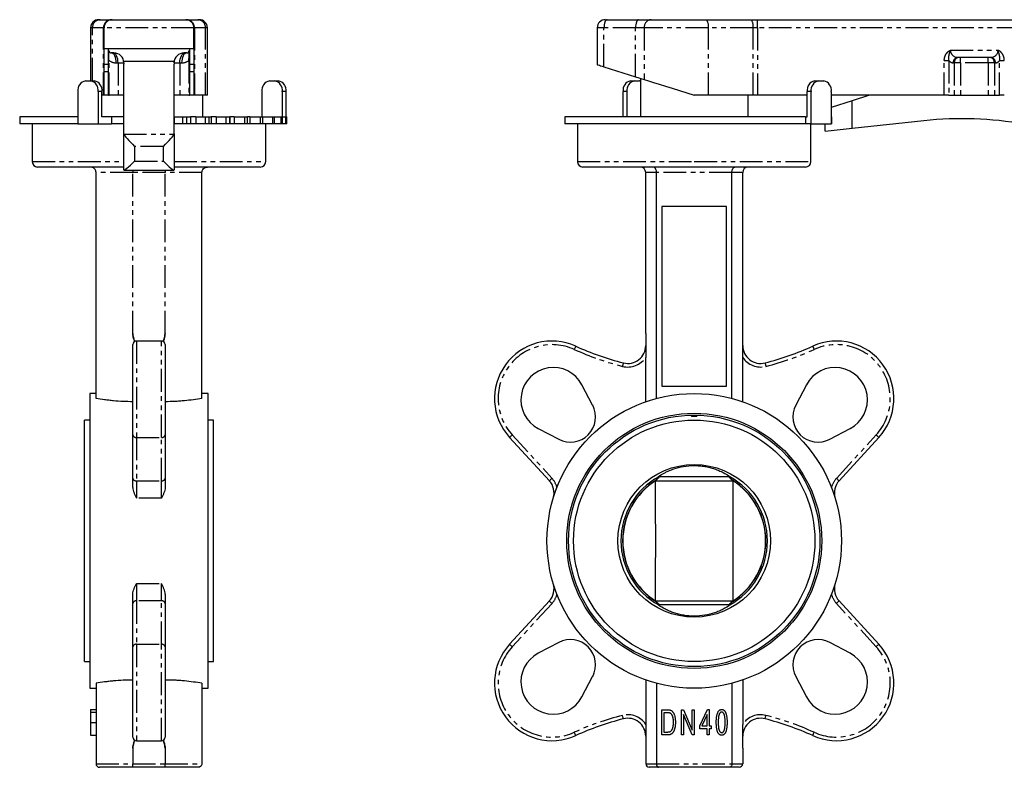
# Model space of a CAD drawing. Extents: x -106 to 420, y -285 to 404.
# Drawn here: x -106 to 168, y 63 to 271 of the extents above; entities that cross this region are included whole.
import ezdxf

# ---------------------------------------------------------------- set-up
doc = ezdxf.new("R2010")
doc.units = 0
doc.linetypes.add('PHANTOM', pattern=[12.7, 6.35, -1.27, 1.27, -1.27, 1.27, -1.27])
doc.layers.get('0').update_dxf_attribs({"linetype": 'CONTINUOUS'})

msp = doc.modelspace()

# ---------------------------------------------------------------- linework, layer by layer
at = {"color": 7, "linetype": 'CONTINUOUS'}
for p, q in [((-84.17, 270.8), (-83.76, 270.8)), ((-83.76, 270.8), (-80.64, 270.8)), ((-80.64, 270.8), (-80.42, 270.8)), ((-80.42, 270.8), (-59.92, 270.8)), ((-59.92, 270.8), (-59.71, 270.8)), ((-59.71, 270.8), (-56.59, 270.8)), ((-56.59, 270.8), (-56.17, 270.8)), ((56.91, 270.8), (57.38, 270.8)), ((57.38, 270.8), (66.17, 270.8)), ((66.17, 270.8), (69.66, 270.8)), ((69.66, 270.8), (85.05, 270.8)), ((85.05, 270.8), (97.51, 270.8)), ((97.51, 270.8), (99.27, 270.8)), ((99.27, 270.8), (261.16, 270.8)), ((-86.42, 268.55), (-86.42, 253.8)), ((-82.67, 262.8), (-82.67, 268.55)), ((-57.67, 262.8), (-57.67, 268.55)), ((-53.92, 249.8), (-53.92, 268.55)), ((54.66, 268.55), (54.66, 258.3)), ((-82.67, 262.8), (-57.67, 262.8)), ((-82.67, 258.3), (-82.67, 262.8)), ((-81.42, 258.3), (-81.42, 262.8)), ((-80.17, 261.55), (-80.67, 261.55)), ((-79.92, 261.55), (-80.17, 261.55)), ((-60.18, 261.55), (-60.42, 261.55)), ((-59.67, 261.55), (-60.18, 261.55)), ((-58.92, 262.8), (-58.92, 258.3)), ((-57.67, 262.8), (-57.67, 258.3)), ((-81.42, 258.3), (-82.67, 258.3)), ((-82.67, 256.3), (-82.67, 258.3)), ((-81.42, 256.3), (-81.42, 258.3)), ((-77.17, 258.8), (-77.17, 259.3)), ((-77.17, 259.3), (-63.17, 259.3)), ((-77.17, 258.8), (-77.17, 258.41)), ((-77.17, 239.02), (-77.17, 258.41)), ((-63.17, 258.8), (-63.17, 259.3)), ((-63.17, 258.8), (-63.17, 258.41)), ((-63.17, 239.02), (-63.17, 258.41)), ((-57.67, 258.3), (-58.92, 258.3)), ((-58.92, 258.3), (-58.92, 256.3)), ((-57.67, 258.3), (-57.67, 256.3)), ((164.24, 260.3), (155.07, 260.3)), ((-82.67, 249.8), (-82.67, 256.3)), ((-81.42, 249.8), (-81.42, 256.3)), ((-58.92, 256.3), (-58.92, 249.8)), ((-57.67, 256.3), (-57.67, 249.8)), ((56.53, 257.7), (65.32, 254.94)), ((-87.85, 253.8), (-86.44, 253.8)), ((-86.44, 253.8), (-85.38, 253.8)), ((-36.59, 253.8), (-35.17, 253.8)), ((-35.17, 253.8), (-34.11, 253.8)), ((63.98, 253.8), (65.04, 253.8)), ((65.04, 253.8), (66.45, 253.8)), ((66.66, 253.78), (66.45, 253.8)), ((66.66, 254.52), (66.66, 243.8)), ((115.24, 253.8), (116.31, 253.8)), ((116.31, 253.8), (117.72, 253.8)), ((-89.97, 250.8), (-89.97, 241.8)), ((-84.32, 250.8), (-84.32, 241.8)), ((-83.26, 243.8), (-83.26, 250.8)), ((-82.82, 249.8), (-83.26, 249.8)), ((-82.67, 249.8), (-82.82, 249.8)), ((-81.42, 249.8), (-82.67, 249.8)), ((-81.42, 249.8), (-81.3, 249.8)), ((-78.78, 249.8), (-81.3, 249.8)), ((-77.17, 249.8), (-78.78, 249.8)), ((-61.57, 249.8), (-63.17, 249.8)), ((-59.05, 249.8), (-61.57, 249.8)), ((-59.05, 249.8), (-58.92, 249.8)), ((-57.67, 249.8), (-58.92, 249.8)), ((-57.52, 249.8), (-57.67, 249.8)), ((-54.41, 249.8), (-57.52, 249.8)), ((-55.17, 243.8), (-55.17, 249.8)), ((-53.92, 249.8), (-54.41, 249.8)), ((-38.71, 250.8), (-38.71, 243.8)), ((-33.05, 250.8), (-33.05, 243.8)), ((-31.99, 243.8), (-31.99, 250.8)), ((61.86, 243.8), (61.86, 250.8)), ((62.92, 250.8), (62.92, 243.8)), ((85.6, 249.8), (81.66, 249.8)), ((98.06, 249.8), (85.6, 249.8)), ((96.66, 243.8), (96.66, 249.8)), ((99.27, 249.8), (98.06, 249.8)), ((113.12, 249.8), (99.27, 249.8)), ((113.12, 243.8), (113.12, 250.8)), ((114.18, 250.8), (114.18, 241.8)), ((119.84, 250.8), (119.84, 241.8)), ((151.3, 249.8), (119.84, 249.8)), ((130.45, 249.8), (125.61, 248.22)), ((152.59, 249.8), (151.3, 249.8)), ((152.59, 249.8), (154.08, 249.8)), ((154.08, 249.8), (155.8, 249.8)), ((155.8, 249.8), (163.51, 249.8)), ((163.51, 249.8), (165.24, 249.8)), ((165.24, 249.8), (166.72, 249.8)), ((168.01, 249.8), (166.72, 249.8)), ((125.61, 248.22), (119.84, 246.34)), ((125.61, 240.58), (125.61, 248.22)), ((-106.17, 243.8), (-106.17, 241.8)), ((-89.97, 243.8), (-106.17, 243.8)), ((-89.97, 241.8), (-106.17, 241.8)), ((-102.67, 241.8), (-102.67, 231.3)), ((-89.97, 241.8), (-84.32, 241.8)), ((-84.32, 241.8), (-80.59, 241.8)), ((-80.59, 243.8), (-83.26, 243.8)), ((-80.59, 243.8), (-80.59, 241.8)), ((-77.17, 243.8), (-80.59, 243.8)), ((-77.17, 241.8), (-80.59, 241.8)), ((-63.14, 243.8), (-63.14, 241.8)), ((-63.14, 243.8), (-60.86, 243.8)), ((-60.86, 241.8), (-63.14, 241.8)), ((-60.86, 243.8), (-59.71, 243.8)), ((-59.71, 241.8), (-60.86, 241.8)), ((-59.71, 243.8), (-58.61, 243.8)), ((-58.61, 241.8), (-59.71, 241.8)), ((-58.61, 243.8), (-58.61, 241.8)), ((-57.12, 243.8), (-58.61, 243.8)), ((-57.12, 241.8), (-58.61, 241.8)), ((-57.12, 243.8), (-57.12, 241.8)), ((-57.12, 243.8), (-54.57, 243.8)), ((-54.57, 241.8), (-57.12, 241.8)), ((-54.57, 243.8), (-53.49, 243.8)), ((-53.49, 241.8), (-54.57, 241.8)), ((-53.49, 243.8), (-52.86, 243.8)), ((-52.86, 241.8), (-53.49, 241.8)), ((-52.86, 243.8), (-52.86, 241.8)), ((-51.49, 243.8), (-52.86, 243.8)), ((-51.49, 241.8), (-52.86, 241.8)), ((-51.49, 243.8), (-51.49, 241.8)), ((-51.49, 243.8), (-48.75, 243.8)), ((-48.75, 241.8), (-51.49, 241.8)), ((-48.75, 243.8), (-47.77, 243.8)), ((-47.77, 241.8), (-48.75, 241.8)), ((-47.77, 243.8), (-47.65, 243.8)), ((-47.65, 241.8), (-47.77, 241.8)), ((-47.65, 243.8), (-47.65, 241.8)), ((-46.43, 243.8), (-47.65, 243.8)), ((-46.43, 241.8), (-47.65, 241.8)), ((-46.43, 243.8), (-46.43, 241.8)), ((-46.43, 243.8), (-43.58, 243.8)), ((-43.58, 241.8), (-46.43, 241.8)), ((-43.58, 243.8), (-42.73, 243.8)), ((-42.73, 241.8), (-43.58, 241.8)), ((-42.73, 241.8), (-42.73, 243.8)), ((-42.09, 243.8), (-42.73, 243.8)), ((-42.09, 241.8), (-42.73, 241.8)), ((-42.09, 243.8), (-42.09, 241.8)), ((-42.09, 243.8), (-39.22, 243.8)), ((-39.22, 241.8), (-42.09, 241.8)), ((-39.22, 243.8), (-38.5, 243.8)), ((-38.5, 241.8), (-39.22, 241.8)), ((-38.5, 241.8), (-38.5, 243.8)), ((-38.5, 243.8), (-35.8, 243.8)), ((-35.8, 241.8), (-38.5, 241.8)), ((-37.67, 231.3), (-37.67, 241.8)), ((-35.8, 243.8), (-35.21, 243.8)), ((-35.21, 241.8), (-35.8, 241.8)), ((-35.21, 241.8), (-35.21, 243.8)), ((-35.21, 243.8), (-33.42, 243.8)), ((-33.42, 241.8), (-35.21, 241.8)), ((-33.42, 243.8), (-32.96, 243.8)), ((-32.96, 241.8), (-33.42, 241.8)), ((-32.96, 241.8), (-32.96, 243.8)), ((-32.96, 243.8), (-32.16, 243.8)), ((-32.16, 241.8), (-32.96, 241.8)), ((-32.16, 243.8), (-31.82, 243.8)), ((-31.82, 241.8), (-32.16, 241.8)), ((-31.82, 241.8), (-31.82, 243.8)), ((45.66, 243.8), (45.66, 241.8)), ((112.67, 243.8), (45.66, 243.8)), ((112.67, 241.8), (45.66, 241.8)), ((49.16, 241.8), (49.16, 231.3)), ((112.67, 243.8), (112.67, 241.8)), ((112.67, 243.8), (113.12, 243.8)), ((114.18, 241.8), (112.67, 241.8)), ((114.16, 231.3), (114.16, 241.8)), ((114.18, 241.8), (119.84, 241.8)), ((118.16, 239.8), (118.16, 241.8)), ((119.84, 243.8), (120.01, 243.8)), ((120.01, 241.8), (119.84, 241.8)), ((120.01, 241.8), (120.01, 243.8)), ((125.61, 240.58), (145.64, 242.71)), ((-77.17, 229.02), (-77.17, 239.02)), ((-63.17, 239.02), (-63.17, 229.02)), ((118.16, 239.8), (125.61, 240.58)), ((-77.17, 229.8), (-101.17, 229.8)), ((-84.92, 165.43), (-84.92, 228.3)), ((-77.13, 228.97), (-63.22, 228.97)), ((-39.17, 229.8), (-63.17, 229.8)), ((-55.42, 165.43), (-55.42, 228.3)), ((81.66, 229.8), (50.66, 229.8)), ((68.16, 183.48), (68.16, 228.3)), ((71.16, 165.43), (71.16, 228.3)), ((112.66, 229.8), (81.66, 229.8)), ((92.16, 165.43), (92.16, 228.3)), ((95.16, 183.48), (95.16, 228.3)), ((90.66, 218.8), (72.66, 218.8)), ((72.66, 218.8), (72.66, 168.8)), ((90.66, 168.8), (90.66, 218.8)), ((-66.67, 181.39), (-73.67, 181.39)), ((68.16, 183.48), (68.16, 176.85)), ((95.16, 176.85), (95.16, 183.48)), ((-74.67, 155.26), (-74.67, 180.39)), ((-65.67, 180.39), (-65.67, 155.26)), ((68.16, 164.51), (68.16, 176.85)), ((95.16, 164.51), (95.16, 176.85)), ((53.38, 163.53), (50.38, 169.23)), ((72.66, 168.8), (90.66, 168.8)), ((112.94, 169.23), (109.93, 163.53)), ((-84.92, 166.8), (-86.67, 166.8)), ((-86.67, 166.8), (-86.67, 84.8)), ((-53.67, 166.8), (-55.42, 166.8)), ((-53.67, 84.8), (-53.67, 166.8)), ((-86.67, 159.4), (-88.17, 159.4)), ((-88.17, 125.8), (-88.17, 159.4)), ((-52.17, 159.4), (-53.67, 159.4)), ((-52.17, 125.8), (-52.17, 159.4)), ((80.91, 160.79), (80.91, 160.4)), ((82.41, 160.4), (80.91, 160.4)), ((82.41, 160.4), (82.41, 160.79)), ((38.22, 157.08), (43.92, 154.07)), ((119.39, 154.07), (125.09, 157.08)), ((-74.67, 143.19), (-74.67, 155.26)), ((-65.67, 155.26), (-65.67, 143.19)), ((41.32, 142.52), (30.26, 154.58)), ((133.05, 154.58), (121.99, 142.52)), ((-74.67, 140.65), (-74.67, 143.19)), ((-65.67, 143.19), (-65.67, 140.65)), ((91.64, 143.65), (71.67, 143.65)), ((70.89, 142.5), (70.97, 142.57)), ((70.89, 142.5), (92.42, 142.5)), ((92.34, 142.57), (92.42, 142.5)), ((-88.17, 92.2), (-88.17, 125.8)), ((-52.17, 92.2), (-52.17, 125.8)), ((-74.67, 108.4), (-74.67, 110.94)), ((-65.67, 110.94), (-65.67, 108.4)), ((-74.67, 96.33), (-74.67, 108.4)), ((-65.67, 108.4), (-65.67, 96.33)), ((30.26, 97.01), (41.32, 109.07)), ((70.89, 109.1), (92.42, 109.1)), ((70.97, 109.02), (70.89, 109.1)), ((91.64, 107.95), (71.67, 107.95)), ((92.42, 109.1), (92.34, 109.02)), ((121.99, 109.07), (133.05, 97.01)), ((-74.67, 71.2), (-74.67, 96.33)), ((-65.67, 96.33), (-65.67, 71.2)), ((43.92, 97.52), (38.22, 94.51)), ((125.09, 94.51), (119.39, 97.52)), ((-88.17, 92.2), (-86.67, 92.2)), ((-53.67, 92.2), (-52.17, 92.2)), ((50.38, 82.36), (53.38, 88.06)), ((109.93, 88.06), (112.94, 82.36)), ((-84.92, 86.16), (-84.92, 63.8)), ((-55.42, 86.16), (-55.42, 63.8)), ((68.16, 87.08), (68.16, 74.74)), ((71.16, 86.16), (71.16, 63.8)), ((92.16, 86.16), (92.16, 63.8)), ((95.16, 87.08), (95.16, 74.74)), ((-86.67, 84.8), (-84.92, 84.8)), ((-55.42, 84.8), (-53.67, 84.8)), ((-86.42, 78.89), (-84.92, 78.89)), ((-86.42, 78.15), (-84.92, 78.15)), ((72.61, 71.8), (72.61, 78.8)), ((72.61, 78.8), (74.21, 78.8)), ((74.18, 77.98), (73.16, 77.98)), ((73.16, 77.98), (73.16, 72.61)), ((78.1, 78.8), (78.69, 78.8)), ((78.1, 71.8), (78.1, 78.8)), ((78.65, 77.46), (78.65, 71.8)), ((81.06, 71.8), (78.65, 77.46)), ((78.69, 78.8), (81.1, 73.12)), ((81.1, 78.8), (81.65, 78.8)), ((81.1, 73.12), (81.1, 78.8)), ((81.65, 78.8), (81.65, 71.8)), ((83.23, 74.34), (85.35, 78.89)), ((85.23, 77.5), (83.76, 74.34)), ((85.23, 74.34), (85.23, 77.5)), ((85.35, 78.89), (85.78, 78.89)), ((85.78, 78.89), (85.78, 74.34)), ((68.16, 74.74), (68.16, 68.11)), ((83.23, 73.52), (83.23, 74.34)), ((83.76, 74.34), (85.23, 74.34)), ((85.78, 74.34), (86.41, 74.34)), ((86.41, 74.34), (86.41, 73.52)), ((95.16, 68.11), (95.16, 74.74)), ((-86.42, 71.7), (-84.92, 71.7)), ((74.28, 71.8), (72.61, 71.8)), ((73.16, 72.61), (74.2, 72.61)), ((78.65, 71.8), (78.1, 71.8)), ((81.65, 71.8), (81.06, 71.8)), ((85.23, 73.52), (83.23, 73.52)), ((85.23, 71.8), (85.23, 73.52)), ((85.78, 71.8), (85.23, 71.8)), ((86.41, 73.52), (85.78, 73.52)), ((85.78, 73.52), (85.78, 71.8)), ((-73.67, 70.2), (-66.67, 70.2)), ((68.16, 68.11), (68.16, 63.8)), ((95.16, 68.11), (95.16, 63.8)), ((-74.67, 62.8), (-83.92, 62.8)), ((-65.67, 62.8), (-74.67, 62.8)), ((-56.42, 62.8), (-65.67, 62.8)), ((71.71, 62.8), (69.16, 62.8)), ((91.6, 62.8), (71.71, 62.8)), ((94.16, 62.8), (91.6, 62.8))]:
    msp.add_line(p, q, dxfattribs=at)
at = {"color": 8, "linetype": 'PHANTOM'}
for p, q in [((99.27, 268.55), (99.27, 270.8)), ((-85.94, 268.55), (-86.42, 268.55)), ((-82.82, 268.55), (-85.94, 268.55)), ((-85.94, 253.8), (-85.94, 268.55)), ((-82.67, 268.55), (-82.82, 268.55)), ((-82.82, 249.8), (-82.82, 268.55)), ((-57.67, 268.55), (-82.67, 268.55)), ((-57.52, 268.55), (-57.67, 268.55)), ((-57.52, 268.55), (-57.52, 249.8)), ((-54.41, 268.55), (-57.52, 268.55)), ((-54.41, 249.8), (-54.41, 268.55)), ((-53.92, 268.55), (-54.41, 268.55)), ((56.53, 268.55), (54.66, 268.55)), ((65.32, 268.55), (56.53, 268.55)), ((56.53, 257.7), (56.53, 268.55)), ((67.74, 268.55), (65.32, 268.55)), ((65.32, 254.94), (65.32, 268.55)), ((85.6, 268.55), (67.74, 268.55)), ((67.74, 268.55), (67.74, 254.18)), ((85.6, 249.8), (85.6, 268.55)), ((98.06, 268.55), (85.6, 268.55)), ((98.06, 249.8), (98.06, 268.55)), ((99.27, 268.55), (98.06, 268.55)), ((99.27, 268.55), (99.27, 249.8)), ((261.16, 268.55), (99.27, 268.55)), ((153.01, 262.3), (166.3, 262.3)), ((-81.3, 259.44), (-81.42, 259.44)), ((-81.3, 249.8), (-81.3, 259.44)), ((-79.28, 258.8), (-78.78, 258.8)), ((-78.78, 258.8), (-78.78, 249.8)), ((-78.78, 258.8), (-77.17, 258.8)), ((-63.17, 258.8), (-61.57, 258.8)), ((-61.57, 258.8), (-61.07, 258.8)), ((-61.57, 258.8), (-61.57, 249.8)), ((-58.92, 259.44), (-59.05, 259.44)), ((-59.05, 259.44), (-59.05, 249.8)), ((151.3, 259.44), (152.59, 259.44)), ((151.3, 249.8), (151.3, 259.44)), ((152.59, 259.44), (152.59, 249.8)), ((154.08, 258.8), (153.78, 258.8)), ((154.08, 258.8), (154.08, 249.8)), ((155.8, 258.8), (154.08, 258.8)), ((155.8, 258.8), (155.8, 260.3)), ((163.51, 258.8), (155.8, 258.8)), ((155.8, 258.8), (155.8, 249.8)), ((163.51, 258.8), (163.51, 260.3)), ((165.24, 258.8), (163.51, 258.8)), ((163.51, 258.8), (163.51, 249.8)), ((165.24, 258.8), (165.24, 249.8)), ((165.53, 258.8), (165.24, 258.8)), ((166.72, 259.44), (168.01, 259.44)), ((166.72, 249.8), (166.72, 259.44)), ((-81.42, 256.3), (-82.67, 256.3)), ((-57.67, 256.3), (-58.92, 256.3)), ((-83.26, 250.8), (-84.32, 250.8)), ((-31.99, 250.8), (-33.05, 250.8)), ((62.92, 250.8), (61.86, 250.8)), ((114.18, 250.8), (113.12, 250.8)), ((-60.86, 243.8), (-60.86, 241.8)), ((-59.71, 243.8), (-59.71, 241.8)), ((-54.57, 243.8), (-54.57, 241.8)), ((-53.49, 243.8), (-53.49, 241.8)), ((-48.75, 243.8), (-48.75, 241.8)), ((-47.77, 243.8), (-47.77, 241.8)), ((-43.58, 243.8), (-43.58, 241.8)), ((-39.22, 243.8), (-39.22, 241.8)), ((-35.8, 243.8), (-35.8, 241.8)), ((-33.42, 243.8), (-33.42, 241.8)), ((-32.16, 243.8), (-32.16, 241.8)), ((-77.17, 238.99), (-63.18, 238.99)), ((-66.17, 235.54), (-74.17, 235.54)), ((-74.17, 235.54), (-74.17, 231.45)), ((-66.17, 231.45), (-66.17, 235.54)), ((-102.67, 231.3), (-77.17, 231.3)), ((-74.17, 231.45), (-66.17, 231.45)), ((-63.17, 231.3), (-37.67, 231.3)), ((49.16, 231.3), (81.66, 231.3)), ((81.66, 231.3), (114.16, 231.3)), ((-74.67, 228.3), (-84.92, 228.3)), ((-74.67, 228.97), (-74.67, 228.3)), ((-65.67, 228.3), (-74.67, 228.3)), ((-74.67, 183.48), (-74.67, 228.3)), ((-65.67, 228.97), (-65.67, 228.3)), ((-55.42, 228.3), (-65.67, 228.3)), ((-65.67, 183.48), (-65.67, 228.3)), ((71.16, 228.3), (68.16, 228.3)), ((92.16, 228.3), (71.16, 228.3)), ((95.16, 228.3), (92.16, 228.3)), ((-73.67, 181.39), (-73.67, 154.58)), ((-66.67, 154.58), (-66.67, 181.39)), ((-73.67, 154.58), (-66.67, 154.58)), ((-73.67, 154.58), (-73.67, 142.52)), ((-66.67, 142.52), (-66.67, 154.58)), ((31, 155.26), (42.06, 143.19)), ((121.26, 143.19), (132.31, 155.26)), ((-73.67, 142.52), (-66.67, 142.52)), ((-73.67, 142.52), (-73.67, 137.69)), ((-66.67, 137.69), (-66.67, 142.52)), ((-66.67, 137.69), (-73.67, 137.69)), ((-73.67, 113.9), (-66.67, 113.9)), ((-73.67, 113.9), (-73.67, 109.07)), ((-66.67, 109.07), (-66.67, 113.9)), ((-73.67, 109.07), (-73.67, 97.01)), ((-66.67, 109.07), (-73.67, 109.07)), ((-66.67, 97.01), (-66.67, 109.07)), ((42.06, 108.4), (31, 96.33)), ((132.31, 96.33), (121.26, 108.4)), ((-73.67, 97.01), (-73.67, 70.2)), ((-73.67, 97.01), (-66.67, 97.01)), ((-66.67, 70.2), (-66.67, 97.01)), ((-86.42, 75.29), (-84.92, 75.29)), ((-74.67, 68.11), (-74.67, 63.8)), ((-65.67, 68.11), (-65.67, 63.8)), ((-84.92, 63.8), (-74.67, 63.8)), ((-74.67, 63.8), (-65.67, 63.8)), ((-74.67, 62.8), (-74.67, 63.8)), ((-65.67, 63.8), (-55.42, 63.8)), ((-65.67, 62.8), (-65.67, 63.8)), ((68.16, 63.8), (71.16, 63.8)), ((71.16, 63.8), (92.16, 63.8)), ((92.16, 63.8), (95.16, 63.8))]:
    msp.add_line(p, q, dxfattribs=at)
at = {"color": 8, "linetype": 'PHANTOM', "flags": 128}
for points in [[(57.38, 270.8), (57.21, 270.75), (57.05, 270.62), (56.91, 270.42), (56.78, 270.14), (56.68, 269.8), (56.6, 269.41), (56.55, 268.98), (56.53, 268.55)], [(66.17, 270.8), (66, 270.75), (65.84, 270.62), (65.7, 270.42), (65.57, 270.14), (65.47, 269.8), (65.39, 269.41), (65.34, 268.98), (65.32, 268.55)], [(-79.28, 258.8), (-79.31, 259.33), (-79.39, 259.85), (-79.51, 260.32), (-79.69, 260.74), (-79.9, 261.08), (-80.14, 261.34), (-80.4, 261.49), (-80.67, 261.55)], [(-78.78, 258.8), (-78.8, 259.33), (-78.88, 259.85), (-79.01, 260.32), (-79.18, 260.74), (-79.4, 261.08), (-79.64, 261.34), (-79.9, 261.49), (-80.17, 261.55)], [(-61.57, 258.8), (-61.54, 259.33), (-61.47, 259.85), (-61.34, 260.32), (-61.16, 260.74), (-60.95, 261.08), (-60.71, 261.34), (-60.45, 261.49), (-60.18, 261.55)], [(-59.67, 261.55), (-59.95, 261.49), (-60.21, 261.34), (-60.45, 261.08), (-60.66, 260.74), (-60.83, 260.32), (-60.96, 259.85), (-61.04, 259.33), (-61.07, 258.8)], [(48.66, 179.97), (48.65, 179.95), (48.63, 179.9), (48.59, 179.82), (48.54, 179.7), (48.48, 179.56), (48.4, 179.41), (48.33, 179.24), (48.25, 179.06)], [(114.66, 179.97), (114.66, 179.95), (114.69, 179.9), (114.72, 179.82), (114.78, 179.7), (114.84, 179.56), (114.91, 179.41), (114.99, 179.24), (115.07, 179.06)], [(61.92, 175.32), (61.92, 175.3), (61.9, 175.24), (61.88, 175.15), (61.85, 175.03), (61.81, 174.89), (61.77, 174.72), (61.73, 174.54), (61.68, 174.35)], [(101.39, 175.32), (101.4, 175.3), (101.41, 175.24), (101.43, 175.15), (101.46, 175.03), (101.5, 174.89), (101.54, 174.72), (101.59, 174.54), (101.64, 174.35)], [(30.26, 154.58), (30.28, 154.6), (30.32, 154.64), (30.39, 154.7), (30.48, 154.78), (30.59, 154.88), (30.72, 155), (30.86, 155.13), (31, 155.26)], [(133.05, 154.58), (133.04, 154.6), (133, 154.64), (132.93, 154.7), (132.84, 154.78), (132.72, 154.88), (132.6, 155), (132.46, 155.13), (132.31, 155.26)], [(41.32, 142.52), (41.34, 142.53), (41.38, 142.57), (41.45, 142.63), (41.54, 142.71), (41.65, 142.82), (41.78, 142.93), (41.91, 143.06), (42.06, 143.19)], [(121.99, 142.52), (121.98, 142.53), (121.94, 142.57), (121.87, 142.63), (121.78, 142.71), (121.67, 142.82), (121.54, 142.93), (121.4, 143.06), (121.26, 143.19)], [(41.32, 109.07), (41.34, 109.06), (41.38, 109.02), (41.45, 108.96), (41.54, 108.88), (41.65, 108.77), (41.78, 108.66), (41.91, 108.53), (42.06, 108.4)], [(121.99, 109.07), (121.98, 109.06), (121.94, 109.02), (121.87, 108.96), (121.78, 108.88), (121.67, 108.77), (121.54, 108.66), (121.4, 108.53), (121.26, 108.4)], [(30.26, 97.01), (30.28, 96.99), (30.32, 96.96), (30.39, 96.89), (30.48, 96.81), (30.59, 96.71), (30.72, 96.59), (30.86, 96.46), (31, 96.33)], [(133.05, 97.01), (133.04, 96.99), (133, 96.96), (132.93, 96.89), (132.84, 96.81), (132.72, 96.71), (132.6, 96.59), (132.46, 96.46), (132.31, 96.33)], [(61.92, 76.27), (61.92, 76.29), (61.9, 76.35), (61.88, 76.44), (61.85, 76.56), (61.81, 76.7), (61.77, 76.87), (61.73, 77.05), (61.68, 77.24)], [(101.39, 76.27), (101.4, 76.29), (101.41, 76.35), (101.43, 76.44), (101.46, 76.56), (101.5, 76.7), (101.54, 76.87), (101.59, 77.05), (101.64, 77.24)], [(48.66, 71.62), (48.65, 71.64), (48.63, 71.69), (48.59, 71.78), (48.54, 71.89), (48.48, 72.03), (48.4, 72.18), (48.33, 72.36), (48.25, 72.53)], [(114.66, 71.62), (114.66, 71.64), (114.69, 71.69), (114.72, 71.78), (114.78, 71.89), (114.84, 72.03), (114.91, 72.18), (114.99, 72.36), (115.07, 72.53)]]:
    msp.add_lwpolyline(points, dxfattribs=at)
at = {"color": 7, "linetype": 'CONTINUOUS', "flags": 128}
for points in [[(54.66, 258.3), (54.67, 258.29), (54.77, 258.26), (54.96, 258.2), (55.25, 258.11), (55.61, 257.99), (56.05, 257.86), (56.53, 257.7)], [(65.32, 254.94), (66.27, 254.64), (67.09, 254.38), (67.74, 254.18)], [(67.74, 254.18), (68.93, 253.8), (70.33, 253.36), (71.91, 252.86), (73.66, 252.31), (75.54, 251.72), (77.52, 251.1), (79.57, 250.45), (81.66, 249.8)]]:
    msp.add_lwpolyline(points, dxfattribs=at)
at = {"color": 7, "linetype": 'CONTINUOUS'}
for radius in [41, 35.5, 35, 33.6, 21.24]:
    msp.add_circle((81.66, 125.8), radius, dxfattribs=at)
for centre, radius, start, end in [((-84.17, 268.55), 2.25, 90, 180), ((-80.42, 268.55), 2.25, 90, 180), ((-59.92, 268.55), 2.25, 0, 90), ((-56.17, 268.55), 2.25, 0, 90), ((56.91, 268.55), 2.25, 90, 180), ((-80.67, 262.3), 0.75, 180, 270), ((-79.92, 258.8), 2.75, 0, 90), ((-60.42, 258.8), 2.75, 90, 180), ((-59.67, 262.3), 0.75, 270, 0), ((-87.32, 251.17), 2.68, 101.422, 188.0493), ((-86.97, 251.17), 2.68, 351.9507, 78.578), ((-85.91, 251.17), 2.68, 351.9507, 78.578), ((-36.06, 251.17), 2.68, 101.4219, 188.0494), ((-35.7, 251.17), 2.68, 351.9507, 78.578), ((-34.64, 251.17), 2.68, 351.9507, 78.578), ((64.51, 251.17), 2.68, 101.422, 188.0493), ((65.57, 251.17), 2.68, 101.422, 188.0493), ((115.77, 251.17), 2.68, 101.4219, 188.0494), ((116.84, 251.17), 2.68, 101.422, 188.0493), ((117.19, 251.17), 2.68, 351.9507, 78.578), ((156.17, 143.26), 100, 80, 96.0478), ((-101.17, 231.3), 1.5, 180, 270), ((-39.17, 231.3), 1.5, 270, 0), ((50.66, 231.3), 1.5, 180, 270), ((112.66, 231.3), 1.5, 270, 0), ((66.66, 228.3), 1.5, 360, 90), ((96.66, 228.3), 1.5, 90, 180), ((-73.67, 180.39), 1, 90, 180), ((-66.67, 180.39), 1, 0, 90), ((42.06, 165.39), 16, 65.6393, 222.5), ((121.26, 165.39), 16, 317.5, 114.3607), ((81.66, 252.85), 80, 245.6393, 255.7197), ((63.16, 180.16), 5, 255.7197, 0), ((100.16, 180.16), 5, 180, 284.2803), ((81.66, 252.85), 80, 284.2803, 294.3607), ((42.41, 165.04), 9, 27.7647, 242.2353), ((120.9, 165.04), 9, 297.7647, 152.2353), ((47.19, 160.27), 7, 242.2353, 27.7647), ((116.13, 160.27), 7, 152.2353, 297.7647), ((81.66, 125.8), 20.4, 118.955, 241.045), ((81.66, 125.8), 19.95, 121.8523, 238.1477), ((81.66, 125.8), 20.4, 298.955, 61.045), ((81.66, 125.8), 19.95, 301.8523, 58.1477), ((37.63, 139.14), 5, 343.1388, 42.5), ((81.66, 125.8), 19.89, 122.4943, 237.5057), ((81.66, 125.8), 19.89, 302.4943, 57.5057), ((125.68, 139.14), 5, 137.5, 196.8612), ((37.63, 112.45), 5, 317.5, 16.8612), ((125.68, 112.45), 5, 163.1388, 222.5), ((42.06, 86.2), 16, 137.5, 294.3607), ((47.19, 91.32), 7, 332.2353, 117.7647), ((116.13, 91.32), 7, 62.2353, 207.7647), ((121.26, 86.2), 16, 245.6393, 42.5), ((42.41, 86.55), 9, 117.7647, 332.2353), ((120.9, 86.55), 9, 207.7647, 62.2353), ((81.66, -1.26), 80, 104.2803, 114.3607), ((63.16, 71.43), 5, 0, 104.2803), ((100.16, 71.43), 5, 75.7197, 180), ((81.66, -1.26), 80, 65.6393, 75.7197), ((-73.67, 71.2), 1, 180, 270), ((-66.67, 71.2), 1, 270, 0), ((69.16, 63.8), 1, 180, 270), ((94.16, 63.8), 1, 270, 0)]:
    msp.add_arc(centre, radius, start, end, dxfattribs=at)
at = {"color": 8, "linetype": 'PHANTOM'}
for centre, radius, start, end in [((-83.72, 268.58), 2.22, 90.8813, 180.8553), ((-80.61, 268.58), 2.22, 90.8814, 180.8553), ((-59.74, 268.58), 2.22, 359.1447, 89.1186), ((-56.63, 268.58), 2.22, 359.1447, 89.1187), ((69.84, 268.7), 2.11, 94.7581, 184.0749), ((82.87, 269.07), 2.78, 349.0191, 38.2479), ((95.33, 269.07), 2.78, 349.0191, 38.2478), ((-79.28, 262.3), 3.5, 234.7289, 270), ((-61.07, 262.3), 3.5, 270, 305.2711), ((155.19, 258.89), 1.41, 94.5554, 183.9262), ((155.48, 258.89), 1.41, 94.5554, 183.9262), ((163.83, 258.89), 1.41, 356.0742, 85.4445), ((164.13, 258.89), 1.41, 356.0736, 85.4448), ((42.06, 165.39), 15, 65.6393, 222.5), ((81.66, 252.85), 81, 245.6393, 255.7197), ((81.66, 252.85), 81, 284.2803, 294.3607), ((121.26, 165.39), 15, 317.5, 114.3607), ((63.16, 180.16), 6, 255.7197, 326.4427), ((100.16, 180.16), 6, 213.5573, 284.2803), ((-73.81, 155.46), 0.887, 193.104, 278.8108), ((-66.54, 155.46), 0.887, 261.1892, 346.896), ((-73.81, 143.39), 0.887, 193.1041, 278.8108), ((-66.54, 143.39), 0.887, 261.1892, 346.8959), ((37.63, 139.14), 6, 14.5706, 42.5), ((125.68, 139.14), 6, 137.5, 165.4294), ((37.63, 112.45), 6, 317.5, 345.4294), ((125.68, 112.45), 6, 194.5706, 222.5), ((-73.81, 108.2), 0.887, 81.1892, 166.8959), ((-66.54, 108.2), 0.887, 13.1041, 98.8108), ((-73.81, 96.13), 0.887, 81.1892, 166.896), ((-66.54, 96.13), 0.887, 13.104, 98.8108), ((42.06, 86.2), 15, 137.5, 294.3607), ((121.26, 86.2), 15, 245.6393, 42.5), ((81.66, -1.26), 81, 104.2803, 114.3607), ((63.16, 71.43), 6, 33.5573, 104.2803), ((100.16, 71.43), 6, 75.7197, 146.4427), ((81.66, -1.26), 81, 65.6393, 75.7197)]:
    msp.add_arc(centre, radius, start, end, dxfattribs=at)
for centre, major_axis, ratio, start_param, end_param in [((155.07, 262.3), (2.06, 0), 0.971429, 3.141593, 4.712389), ((164.24, 262.3), (2.06, 0), 0.971429, 4.712389, 6.283185), ((153.78, 262.3), (0, 3.5), 0.588235, 2.525996, 3.141593), ((165.53, 262.3), (0, 3.5), 0.588235, 3.141593, 3.757189)]:
    msp.add_ellipse(centre, major_axis=major_axis, ratio=ratio, start_param=start_param, end_param=end_param, dxfattribs=at)
at = {"color": 7, "linetype": 'CONTINUOUS'}
for centre, major_axis, ratio, start_param, end_param in [((-74.17, 239.02), (3, 0), 0.22526, 3.141593, 3.193953), ((-74.17, 236.06), (2.99, -2.99), 0.087489, 3.281219, 4.799655), ((-66.17, 236.06), (2.99, 2.99), 0.087489, 4.625123, 6.143559), ((-66.17, 239.02), (3, 0), 0.22526, 6.230825, 6.283185), ((-74.17, 231.97), (2.99, 2.99), 0.087489, 3.054326, 4.625123), ((-66.17, 231.97), (2.99, -2.99), 0.087489, 4.799655, 6.370452)]:
    msp.add_ellipse(centre, major_axis=major_axis, ratio=ratio, start_param=start_param, end_param=end_param, dxfattribs=at)
for points, knots in [([(-81.3, 259.44), (-81.31, 259.72), (-81.32, 260), (-81.34, 260.41), (-81.34, 260.55), (-81.35, 260.81), (-81.36, 260.94), (-81.37, 261.31), (-81.39, 261.54), (-81.4, 261.85), (-81.41, 261.95), (-81.42, 262.13), (-81.42, 262.22), (-81.42, 262.3)], [0, 0, 0, 0, 0.25, 0.25, 0.375, 0.375, 0.5, 0.5, 0.75, 0.75, 0.875, 0.875, 1, 1, 1, 1]), ([(-59.05, 259.44), (-59.04, 259.72), (-59.03, 260), (-59.01, 260.41), (-59.01, 260.55), (-59, 260.81), (-58.99, 260.94), (-58.97, 261.31), (-58.96, 261.54), (-58.94, 261.85), (-58.94, 261.95), (-58.93, 262.13), (-58.92, 262.22), (-58.92, 262.3)], [0, 0, 0, 0, 0.25, 0.25, 0.375, 0.375, 0.5, 0.5, 0.75, 0.75, 0.875, 0.875, 1, 1, 1, 1]), ([(-84.92, 228.3), (-84.92, 228.4), (-84.93, 228.5), (-84.98, 228.71), (-85.01, 228.81), (-85.13, 229.09), (-85.25, 229.25), (-85.68, 229.65), (-86.05, 229.8), (-86.42, 229.8)], [0, 0, 0, 0, 0.125, 0.125, 0.25, 0.25, 0.5, 0.5, 1, 1, 1, 1]), ([(-55.42, 228.3), (-55.42, 228.4), (-55.41, 228.5), (-55.37, 228.71), (-55.34, 228.81), (-55.21, 229.09), (-55.09, 229.25), (-54.67, 229.65), (-54.29, 229.8), (-53.92, 229.8)], [0, 0, 0, 0, 0.125, 0.125, 0.25, 0.25, 0.5, 0.5, 1, 1, 1, 1]), ([(71.16, 228.3), (71.16, 228.4), (71.15, 228.5), (71.13, 228.71), (71.11, 228.81), (71.04, 229.09), (70.98, 229.25), (70.75, 229.65), (70.55, 229.8), (70.36, 229.8)], [0, 0, 0, 0, 0.125, 0.125, 0.25, 0.25, 0.5, 0.5, 1, 1, 1, 1]), ([(92.16, 228.3), (92.16, 228.4), (92.16, 228.5), (92.19, 228.71), (92.2, 228.81), (92.27, 229.09), (92.34, 229.25), (92.57, 229.65), (92.77, 229.8), (92.96, 229.8)], [0, 0, 0, 0, 0.125, 0.125, 0.25, 0.25, 0.5, 0.5, 1, 1, 1, 1]), ([(-74.67, 183.48), (-74.62, 182.99), (-74.54, 182.23), (-74.23, 181.53), (-74.12, 181.28)], [0, 0, 0, 0, 0.641666, 1, 1, 1, 1]), ([(-74.15, 181.26), (-74.26, 181.55), (-74.54, 182.27), (-74.62, 183.03), (-74.67, 183.48)], [0, 0, 0, 0, 0.408173, 1, 1, 1, 1]), ([(-66.23, 181.27), (-66.12, 181.53), (-65.81, 182.23), (-65.73, 182.99), (-65.67, 183.48)], [0, 0, 0, 0, 0.360743, 1, 1, 1, 1]), ([(-65.67, 183.48), (-65.73, 182.99), (-65.82, 182.23), (-66.1, 181.51), (-66.2, 181.25)], [0, 0, 0, 0, 0.639589, 1, 1, 1, 1]), ([(-74.67, 164.51), (-75.59, 164.51), (-76.49, 164.53), (-78.27, 164.62), (-79.15, 164.68), (-80.45, 164.81), (-80.88, 164.86), (-81.73, 164.95), (-82.14, 165.01), (-83.37, 165.18), (-84.16, 165.3), (-84.92, 165.43)], [0, 0, 0, 0, 0.25, 0.25, 0.5, 0.5, 0.625, 0.625, 0.75, 0.75, 1, 1, 1, 1]), ([(-55.42, 165.43), (-56.18, 165.3), (-56.97, 165.18), (-58.6, 164.95), (-59.44, 164.85), (-60.74, 164.73), (-61.18, 164.69), (-62.07, 164.63), (-62.51, 164.6), (-63.86, 164.53), (-64.76, 164.51), (-65.67, 164.51)], [0, 0, 0, 0, 0.25, 0.25, 0.5, 0.5, 0.625, 0.625, 0.75, 0.75, 1, 1, 1, 1]), ([(71.67, 143.65), (72.26, 144.06), (72.9, 144.45), (73.98, 145.01), (74.35, 145.18), (75.14, 145.52), (75.56, 145.68), (76.84, 146.11), (77.74, 146.34), (79.67, 146.67), (80.64, 146.75), (82.13, 146.75), (82.63, 146.73), (83.62, 146.65), (84.11, 146.59), (85.06, 146.43), (85.53, 146.33), (86.44, 146.1), (86.89, 145.97), (87.74, 145.68), (88.15, 145.53), (88.94, 145.19), (89.32, 145.01), (90.41, 144.46), (91.06, 144.06), (91.64, 143.65)], [0, 0, 0, 0, 0.125, 0.125, 0.1875, 0.1875, 0.25, 0.25, 0.375, 0.375, 0.5, 0.5, 0.5625, 0.5625, 0.625, 0.625, 0.6875, 0.6875, 0.75, 0.75, 0.8125, 0.8125, 0.875, 0.875, 1, 1, 1, 1]), ([(-74.67, 140.65), (-74.67, 140.39), (-74.64, 140.13), (-74.52, 139.63), (-74.43, 139.38), (-74.24, 138.89), (-74.14, 138.65), (-73.91, 138.17), (-73.79, 137.93), (-73.67, 137.69)], [0, 0, 0, 0, 0.25, 0.25, 0.5, 0.5, 0.75, 0.75, 1, 1, 1, 1]), ([(-65.67, 140.65), (-65.67, 140.39), (-65.71, 140.13), (-65.83, 139.63), (-65.92, 139.38), (-66.1, 138.89), (-66.21, 138.65), (-66.44, 138.17), (-66.56, 137.93), (-66.67, 137.69)], [0, 0, 0, 0, 0.25, 0.25, 0.5, 0.5, 0.75, 0.75, 1, 1, 1, 1]), ([(70.89, 109.1), (70.9, 111.88), (70.91, 114.66), (70.93, 120.23), (70.93, 123.01), (70.93, 128.58), (70.93, 131.36), (70.91, 136.93), (70.9, 139.71), (70.89, 142.5)], [0, 0, 0, 0, 0.25, 0.25, 0.5, 0.5, 0.75, 0.75, 1, 1, 1, 1]), ([(92.42, 142.5), (92.41, 139.71), (92.4, 136.93), (92.39, 131.36), (92.38, 128.58), (92.38, 123.01), (92.39, 120.23), (92.4, 114.66), (92.41, 111.88), (92.42, 109.1)], [0, 0, 0, 0, 0.25, 0.25, 0.5, 0.5, 0.75, 0.75, 1, 1, 1, 1]), ([(-74.67, 110.94), (-74.67, 111.2), (-74.64, 111.46), (-74.52, 111.96), (-74.43, 112.21), (-74.24, 112.7), (-74.14, 112.95), (-73.91, 113.43), (-73.79, 113.67), (-73.67, 113.9)], [0, 0, 0, 0, 0.25, 0.25, 0.5, 0.5, 0.75, 0.75, 1, 1, 1, 1]), ([(-65.67, 110.94), (-65.67, 111.2), (-65.71, 111.46), (-65.83, 111.96), (-65.92, 112.21), (-66.1, 112.7), (-66.21, 112.95), (-66.44, 113.43), (-66.56, 113.67), (-66.67, 113.9)], [0, 0, 0, 0, 0.25, 0.25, 0.5, 0.5, 0.75, 0.75, 1, 1, 1, 1]), ([(91.64, 107.95), (91.06, 107.53), (90.41, 107.14), (89.34, 106.58), (88.96, 106.41), (88.17, 106.07), (87.76, 105.91), (86.48, 105.48), (85.57, 105.25), (83.65, 104.93), (82.67, 104.84), (81.18, 104.84), (80.68, 104.86), (79.69, 104.94), (79.21, 105), (78.26, 105.16), (77.79, 105.26), (76.87, 105.49), (76.43, 105.62), (75.58, 105.91), (75.17, 106.06), (74.37, 106.4), (73.99, 106.58), (72.91, 107.13), (72.26, 107.53), (71.67, 107.95)], [0, 0, 0, 0, 0.125, 0.125, 0.1875, 0.1875, 0.25, 0.25, 0.375, 0.375, 0.5, 0.5, 0.5625, 0.5625, 0.625, 0.625, 0.6875, 0.6875, 0.75, 0.75, 0.8125, 0.8125, 0.875, 0.875, 1, 1, 1, 1]), ([(-74.67, 87.08), (-75.59, 87.08), (-76.49, 87.06), (-78.27, 86.97), (-79.15, 86.91), (-80.45, 86.78), (-80.88, 86.74), (-81.73, 86.64), (-82.14, 86.58), (-83.37, 86.42), (-84.16, 86.29), (-84.92, 86.16)], [0, 0, 0, 0, 0.25, 0.25, 0.5, 0.5, 0.625, 0.625, 0.75, 0.75, 1, 1, 1, 1]), ([(-55.42, 86.16), (-56.18, 86.29), (-56.97, 86.41), (-58.6, 86.64), (-59.44, 86.74), (-60.74, 86.86), (-61.18, 86.9), (-62.07, 86.96), (-62.51, 86.99), (-63.86, 87.06), (-64.76, 87.08), (-65.67, 87.08)], [0, 0, 0, 0, 0.25, 0.25, 0.5, 0.5, 0.625, 0.625, 0.75, 0.75, 1, 1, 1, 1]), ([(-86.42, 78.89), (-86.42, 78.88), (-86.42, 78.88), (-86.42, 78.84), (-86.42, 78.79), (-86.42, 78.7), (-86.42, 78.6), (-86.42, 78.47), (-86.42, 78.32), (-86.42, 78.21), (-86.42, 78.15)], [0, 0, 0, 0, 0.1195797, 0.2343039, 0.3493676, 0.46541, 0.5861027, 0.7138459, 0.851526, 1, 1, 1, 1]), ([(-86.42, 78.15), (-86.42, 78.07), (-86.42, 77.9), (-86.42, 77.63), (-86.42, 77.32), (-86.42, 76.98), (-86.42, 76.6), (-86.42, 76.2), (-86.42, 75.76), (-86.42, 75.45), (-86.42, 75.29)], [0, 0, 0, 0, 0.090291, 0.189061, 0.29779, 0.416292, 0.546119, 0.686008, 0.837236, 1, 1, 1, 1]), ([(75.01, 77.84), (74.98, 77.85), (74.94, 77.87), (74.86, 77.9), (74.77, 77.93), (74.67, 77.94), (74.56, 77.96), (74.44, 77.97), (74.31, 77.97), (74.23, 77.98), (74.18, 77.98)], [0, 0, 0, 0, 0.0910623, 0.1910993, 0.2992521, 0.4193456, 0.5483028, 0.6869067, 0.8384637, 1, 1, 1, 1]), ([(74.21, 78.8), (74.3, 78.79), (74.47, 78.79), (74.72, 78.77), (74.92, 78.73), (75.05, 78.69), (75.1, 78.67)], [0, 0, 0, 0, 0.3049385, 0.5721681, 0.8018203, 1, 1, 1, 1]), ([(75.88, 75.34), (75.88, 75.43), (75.88, 75.6), (75.87, 75.84), (75.85, 76.08), (75.83, 76.29), (75.79, 76.5), (75.75, 76.68), (75.7, 76.86), (75.64, 77.02), (75.58, 77.17), (75.51, 77.3), (75.44, 77.42), (75.36, 77.53), (75.28, 77.63), (75.19, 77.71), (75.1, 77.78), (75.04, 77.82), (75.01, 77.84)], [0, 0, 0, 0, 0.094249, 0.183432, 0.267636, 0.346519, 0.421274, 0.490869, 0.556723, 0.618141, 0.676023, 0.730374, 0.78142, 0.82985, 0.875149, 0.918481, 0.959989, 1, 1, 1, 1]), ([(75.1, 78.67), (75.17, 78.63), (75.3, 78.57), (75.49, 78.43), (75.66, 78.26), (75.81, 78.05), (75.95, 77.81), (76.07, 77.55), (76.18, 77.25), (76.27, 76.93), (76.34, 76.57), (76.39, 76.19), (76.42, 75.77), (76.43, 75.48), (76.43, 75.33)], [0, 0, 0, 0, 0.058117, 0.118154, 0.181542, 0.249563, 0.322493, 0.400173, 0.483097, 0.57229, 0.66802, 0.770663, 0.881329, 1, 1, 1, 1]), ([(87.81, 75.29), (87.81, 75.44), (87.81, 75.71), (87.83, 76.12), (87.86, 76.49), (87.9, 76.84), (87.96, 77.16), (88.02, 77.46), (88.1, 77.73), (88.19, 77.97), (88.29, 78.18), (88.4, 78.37), (88.52, 78.53), (88.66, 78.66), (88.81, 78.76), (88.97, 78.83), (89.14, 78.88), (89.26, 78.88), (89.32, 78.89)], [0, 0, 0, 0, 0.100536, 0.19517, 0.283325, 0.365778, 0.442063, 0.512973, 0.578083, 0.638432, 0.693673, 0.744595, 0.791279, 0.835069, 0.876523, 0.916744, 0.957595, 1, 1, 1, 1]), ([(89.29, 78.16), (89.26, 78.16), (89.19, 78.16), (89.1, 78.12), (89.01, 78.08), (88.92, 78.01), (88.84, 77.93), (88.76, 77.83), (88.69, 77.71), (88.62, 77.57), (88.56, 77.4), (88.5, 77.2), (88.46, 76.97), (88.42, 76.7), (88.39, 76.4), (88.37, 76.06), (88.36, 75.69), (88.36, 75.43), (88.36, 75.3)], [0, 0, 0, 0, 0.030329, 0.06011, 0.091053, 0.123895, 0.159819, 0.199148, 0.24218, 0.289769, 0.343688, 0.407212, 0.480468, 0.563577, 0.656867, 0.76083, 0.875191, 1, 1, 1, 1]), ([(90.27, 75.3), (90.27, 75.43), (90.26, 75.69), (90.25, 76.07), (90.23, 76.41), (90.2, 76.71), (90.16, 76.98), (90.12, 77.21), (90.06, 77.41), (90, 77.58), (89.93, 77.71), (89.85, 77.83), (89.77, 77.93), (89.69, 78.01), (89.59, 78.08), (89.5, 78.13), (89.4, 78.15), (89.33, 78.16), (89.29, 78.16)], [0, 0, 0, 0, 0.124775, 0.239213, 0.342525, 0.43568, 0.517961, 0.590434, 0.652978, 0.706074, 0.752582, 0.795245, 0.834081, 0.869934, 0.903828, 0.935995, 0.967836, 1, 1, 1, 1]), ([(89.32, 78.89), (89.37, 78.88), (89.47, 78.88), (89.63, 78.84), (89.77, 78.79), (89.91, 78.7), (90.03, 78.6), (90.15, 78.47), (90.26, 78.32), (90.32, 78.21), (90.35, 78.15)], [0, 0, 0, 0, 0.1195797, 0.2343039, 0.3493676, 0.46541, 0.5861027, 0.7138459, 0.851526, 1, 1, 1, 1]), ([(90.35, 78.15), (90.39, 78.07), (90.47, 77.9), (90.56, 77.63), (90.64, 77.32), (90.7, 76.98), (90.75, 76.6), (90.79, 76.2), (90.81, 75.76), (90.81, 75.45), (90.81, 75.29)], [0, 0, 0, 0, 0.090291, 0.189061, 0.29779, 0.416292, 0.546119, 0.686008, 0.837236, 1, 1, 1, 1]), ([(-86.42, 75.29), (-86.42, 75.15), (-86.42, 74.87), (-86.42, 74.47), (-86.42, 74.1), (-86.42, 73.75), (-86.42, 73.43), (-86.42, 73.13), (-86.42, 72.87), (-86.42, 72.62), (-86.42, 72.41), (-86.42, 72.22), (-86.42, 72.06), (-86.42, 71.93), (-86.42, 71.83), (-86.42, 71.76), (-86.42, 71.71), (-86.42, 71.71), (-86.42, 71.7)], [0, 0, 0, 0, 0.099974, 0.19404, 0.282287, 0.364164, 0.440473, 0.511457, 0.576955, 0.637366, 0.692966, 0.743483, 0.790477, 0.834083, 0.875768, 0.916334, 0.957551, 1, 1, 1, 1]), ([(76.43, 75.33), (76.43, 75.24), (76.43, 75.05), (76.42, 74.77), (76.39, 74.5), (76.36, 74.24), (76.32, 73.99), (76.28, 73.76), (76.22, 73.53), (76.15, 73.32), (76.08, 73.12), (76, 72.93), (75.92, 72.76), (75.83, 72.61), (75.74, 72.47), (75.64, 72.34), (75.54, 72.23), (75.43, 72.14), (75.32, 72.06), (75.19, 71.99), (75.06, 71.93), (74.92, 71.88), (74.77, 71.84), (74.62, 71.81), (74.45, 71.8), (74.34, 71.8), (74.28, 71.8)], [0, 0, 0, 0, 0.06242, 0.122764, 0.180512, 0.236291, 0.289647, 0.341236, 0.390933, 0.4387, 0.484064, 0.52704, 0.567618, 0.605382, 0.641185, 0.675231, 0.707326, 0.737972, 0.767878, 0.798013, 0.829081, 0.860662, 0.893375, 0.927361, 0.962836, 1, 1, 1, 1]), ([(75.65, 73.63), (75.67, 73.69), (75.71, 73.82), (75.76, 74.01), (75.8, 74.21), (75.83, 74.42), (75.85, 74.64), (75.87, 74.87), (75.88, 75.1), (75.88, 75.26), (75.88, 75.34)], [0, 0, 0, 0, 0.110253, 0.22419, 0.342045, 0.464028, 0.591144, 0.722751, 0.858966, 1, 1, 1, 1]), ([(89.31, 71.7), (89.25, 71.71), (89.15, 71.71), (88.99, 71.75), (88.84, 71.82), (88.7, 71.9), (88.57, 72.02), (88.45, 72.16), (88.33, 72.32), (88.22, 72.52), (88.13, 72.74), (88.04, 73), (87.97, 73.29), (87.91, 73.62), (87.87, 73.99), (87.83, 74.39), (87.82, 74.83), (87.81, 75.13), (87.81, 75.29)], [0, 0, 0, 0, 0.037846, 0.074933, 0.11246, 0.150895, 0.191381, 0.235132, 0.282287, 0.333429, 0.390074, 0.45342, 0.524597, 0.603253, 0.689761, 0.784888, 0.888143, 1, 1, 1, 1]), ([(88.36, 75.3), (88.36, 75.16), (88.36, 74.9), (88.37, 74.52), (88.39, 74.19), (88.42, 73.88), (88.46, 73.61), (88.5, 73.38), (88.56, 73.18), (88.62, 73.02), (88.69, 72.88), (88.77, 72.76), (88.85, 72.66), (88.94, 72.58), (89.03, 72.51), (89.12, 72.47), (89.22, 72.44), (89.29, 72.43), (89.33, 72.43)], [0, 0, 0, 0, 0.125004, 0.238785, 0.342719, 0.435614, 0.518476, 0.590572, 0.653648, 0.706842, 0.75382, 0.796197, 0.835444, 0.871363, 0.904965, 0.936613, 0.96821, 1, 1, 1, 1]), ([(90.81, 75.29), (90.81, 75.15), (90.81, 74.87), (90.79, 74.47), (90.76, 74.1), (90.72, 73.75), (90.67, 73.43), (90.6, 73.13), (90.53, 72.87), (90.44, 72.62), (90.34, 72.41), (90.23, 72.22), (90.1, 72.06), (89.97, 71.93), (89.82, 71.83), (89.66, 71.76), (89.49, 71.71), (89.37, 71.71), (89.31, 71.7)], [0, 0, 0, 0, 0.099974, 0.19404, 0.282287, 0.364164, 0.440473, 0.511457, 0.576955, 0.637366, 0.692966, 0.743483, 0.790477, 0.834083, 0.875768, 0.916334, 0.957551, 1, 1, 1, 1]), ([(89.33, 72.43), (89.36, 72.43), (89.42, 72.44), (89.52, 72.47), (89.61, 72.51), (89.7, 72.58), (89.78, 72.66), (89.86, 72.76), (89.93, 72.88), (90, 73.02), (90.07, 73.19), (90.12, 73.39), (90.17, 73.62), (90.2, 73.89), (90.23, 74.19), (90.25, 74.53), (90.26, 74.9), (90.27, 75.16), (90.27, 75.3)], [0, 0, 0, 0, 0.030287, 0.060445, 0.091735, 0.124532, 0.160401, 0.199408, 0.24261, 0.290133, 0.344542, 0.407556, 0.48071, 0.564198, 0.657316, 0.761162, 0.875364, 1, 1, 1, 1]), ([(74.2, 72.61), (74.25, 72.61), (74.35, 72.62), (74.49, 72.63), (74.63, 72.65), (74.75, 72.67), (74.87, 72.7), (74.97, 72.75), (75.07, 72.8), (75.15, 72.85), (75.23, 72.92), (75.31, 72.99), (75.38, 73.08), (75.44, 73.17), (75.5, 73.27), (75.56, 73.39), (75.61, 73.51), (75.64, 73.59), (75.65, 73.63)], [0, 0, 0, 0, 0.078357, 0.152524, 0.221989, 0.287891, 0.348826, 0.407278, 0.462277, 0.515675, 0.568725, 0.622558, 0.6787, 0.73759, 0.797977, 0.861814, 0.929387, 1, 1, 1, 1]), ([(-74.67, 68.11), (-74.62, 68.6), (-74.53, 69.36), (-74.25, 70.08), (-74.15, 70.34)], [0, 0, 0, 0, 0.639589, 1, 1, 1, 1]), ([(-74.12, 70.32), (-74.23, 70.07), (-74.54, 69.37), (-74.62, 68.6), (-74.67, 68.11)], [0, 0, 0, 0, 0.360743, 1, 1, 1, 1]), ([(-65.67, 68.11), (-65.73, 68.6), (-65.81, 69.36), (-66.12, 70.06), (-66.23, 70.31)], [0, 0, 0, 0, 0.641666, 1, 1, 1, 1]), ([(-66.2, 70.33), (-66.08, 70.04), (-65.81, 69.33), (-65.72, 68.56), (-65.67, 68.11)], [0, 0, 0, 0, 0.408173, 1, 1, 1, 1]), ([(-84.92, 63.8), (-84.92, 63.65), (-84.89, 63.51), (-84.78, 63.26), (-84.7, 63.15), (-84.42, 62.89), (-84.17, 62.8), (-83.92, 62.8)], [0, 0, 0, 0, 0.25, 0.25, 0.5, 0.5, 1, 1, 1, 1]), ([(-55.42, 63.8), (-55.42, 63.65), (-55.45, 63.51), (-55.57, 63.26), (-55.65, 63.15), (-55.93, 62.89), (-56.18, 62.8), (-56.42, 62.8)], [0, 0, 0, 0, 0.25, 0.25, 0.5, 0.5, 1, 1, 1, 1]), ([(71.16, 63.8), (71.16, 63.65), (71.17, 63.51), (71.23, 63.26), (71.28, 63.15), (71.44, 62.89), (71.58, 62.8), (71.71, 62.8)], [0, 0, 0, 0, 0.25, 0.25, 0.5, 0.5, 1, 1, 1, 1]), ([(92.16, 63.8), (92.16, 63.65), (92.14, 63.51), (92.08, 63.26), (92.04, 63.15), (91.88, 62.89), (91.74, 62.8), (91.6, 62.8)], [0, 0, 0, 0, 0.25, 0.25, 0.5, 0.5, 1, 1, 1, 1])]:
    msp.add_open_spline(points, degree=3, knots=knots, dxfattribs=at)
at = {"color": 8, "linetype": 'PHANTOM'}
for points, knots in [([(151.3, 259.44), (151.3, 259.73), (151.34, 260.02), (151.45, 260.45), (151.49, 260.59), (151.6, 260.86), (151.67, 261), (151.81, 261.25), (151.89, 261.37), (152.07, 261.6), (152.17, 261.71), (152.38, 261.91), (152.5, 262.01), (152.75, 262.17), (152.88, 262.24), (153.01, 262.3)], [0, 0, 0, 0, 0.25, 0.25, 0.375, 0.375, 0.5, 0.5, 0.625, 0.625, 0.75, 0.75, 0.875, 0.875, 1, 1, 1, 1]), ([(152.59, 259.44), (152.55, 259.68), (152.54, 259.92), (152.56, 260.4), (152.59, 260.63), (152.68, 261.11), (152.74, 261.34), (152.87, 261.81), (152.94, 262.06), (153.01, 262.3)], [0, 0, 0, 0, 0.25, 0.25, 0.5, 0.5, 0.75, 0.75, 1, 1, 1, 1]), ([(166.72, 259.44), (166.76, 259.68), (166.78, 259.92), (166.76, 260.4), (166.73, 260.63), (166.63, 261.11), (166.57, 261.34), (166.44, 261.81), (166.37, 262.06), (166.3, 262.3)], [0, 0, 0, 0, 0.25, 0.25, 0.5, 0.5, 0.75, 0.75, 1, 1, 1, 1]), ([(168.01, 259.44), (168.01, 259.73), (167.98, 260.02), (167.87, 260.45), (167.82, 260.59), (167.71, 260.86), (167.65, 261), (167.5, 261.25), (167.42, 261.37), (167.24, 261.6), (167.14, 261.71), (166.93, 261.91), (166.82, 262.01), (166.57, 262.17), (166.43, 262.24), (166.3, 262.3)], [0, 0, 0, 0, 0.25, 0.25, 0.375, 0.375, 0.5, 0.5, 0.625, 0.625, 0.75, 0.75, 0.875, 0.875, 1, 1, 1, 1])]:
    msp.add_open_spline(points, degree=3, knots=knots, dxfattribs=at)
at = {"color": 7, "linetype": 'CONTINUOUS'}
for points in [[(70.97, 142.57), (71.02, 142.63), (71.08, 142.69), (71.13, 142.74)], [(71.13, 142.74), (71.43, 143.04), (71.72, 143.35), (72.01, 143.65)], [(91.31, 143.65), (91.59, 143.35), (91.89, 143.04), (92.19, 142.74)], [(92.19, 142.74), (92.24, 142.69), (92.29, 142.63), (92.34, 142.57)], [(71.13, 108.85), (71.08, 108.91), (71.02, 108.96), (70.97, 109.02)], [(72.01, 107.95), (71.72, 108.24), (71.43, 108.55), (71.13, 108.85)], [(92.19, 108.85), (91.89, 108.55), (91.59, 108.24), (91.31, 107.95)], [(92.34, 109.02), (92.29, 108.96), (92.24, 108.91), (92.19, 108.85)]]:
    msp.add_open_spline(points, degree=3, dxfattribs=at)

doc.saveas('drawing.dxf')
